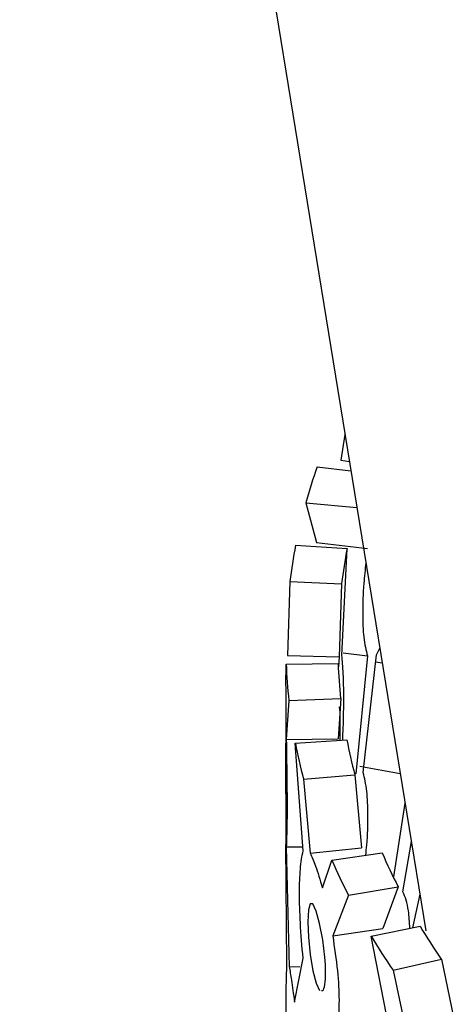
# Model space of a CAD drawing. Units: millimetres. Extents: x 4 to 1496, y 5 to 1495.
# Drawn here: x 1090 to 1098, y 1184 to 1203 of the extents above; entities that cross this region are included whole.
import ezdxf

# ---------------------------------------------------------------- set-up
doc = ezdxf.new("R2010")
doc.units = ezdxf.units.MM

msp = doc.modelspace()

# ---------------------------------------------------------------- linework, layer by layer
at = {"color": 7, "linetype": 'Continuous', "lineweight": 25}
for p, q in [((1089.574, 1233.571), (1097.401, 1185.562)), ((1095.843, 1195.116), (1095.766, 1194.623)), ((1095.766, 1194.623), (1095.928, 1194.597)), ((1095.307, 1194.491), (1095.957, 1194.414)), ((1095.087, 1193.803), (1095.294, 1193.037)), ((1095.087, 1193.803), (1096.074, 1193.71)), ((1095.294, 1193.037), (1096.274, 1192.922)), ((1094.891, 1192.984), (1095.885, 1192.919)), ((1095.782, 1190.865), (1095.885, 1192.919)), ((1094.78, 1192.287), (1094.734, 1190.861)), ((1094.78, 1192.287), (1095.777, 1192.245)), ((1095.777, 1192.245), (1095.733, 1190.835)), ((1095.805, 1190.912), (1096.274, 1190.857)), ((1096.449, 1190.877), (1096.514, 1191.002)), ((1094.734, 1190.861), (1095.733, 1190.835)), ((1095.733, 1190.835), (1095.718, 1190.643)), ((1096.274, 1190.857), (1096.055, 1188.586)), ((1096.196, 1188.609), (1096.449, 1190.877)), ((1096.434, 1190.743), (1096.56, 1190.72)), ((1094.705, 1190.279), (1094.71, 1190.698)), ((1094.71, 1190.698), (1095.71, 1190.71)), ((1094.704, 1190.279), (1094.704, 1188.954)), ((1094.762, 1189.998), (1094.712, 1189.243)), ((1094.762, 1189.998), (1095.76, 1190.034)), ((1095.76, 1190.034), (1095.712, 1189.257)), ((1094.712, 1189.243), (1095.712, 1189.257)), ((1094.886, 1189.175), (1095.88, 1189.239)), ((1095.035, 1187.101), (1094.886, 1189.175)), ((1096.131, 1188.735), (1096.907, 1188.59)), ((1095.045, 1188.481), (1096.034, 1188.568)), ((1095.045, 1188.481), (1095.175, 1187.06)), ((1096.034, 1188.568), (1096.159, 1187.163)), ((1094.704, 1188.278), (1094.704, 1186.952)), ((1096.999, 1188.023), (1096.777, 1186.603)), ((1094.725, 1184.917), (1094.704, 1187.225)), ((1094.712, 1187.178), (1095.03, 1187.182)), ((1094.712, 1187.178), (1094.77, 1184.871)), ((1095.175, 1187.06), (1096.159, 1187.163)), ((1096.961, 1186.316), (1097.127, 1187.283)), ((1095.59, 1186.923), (1096.56, 1187.063)), ((1095.408, 1186.393), (1095.59, 1186.923)), ((1095.909, 1186.247), (1096.868, 1186.41)), ((1096.868, 1186.41), (1096.575, 1185.611)), ((1095.909, 1186.247), (1095.606, 1185.469)), ((1097.285, 1186.269), (1097.141, 1185.62)), ((1095.606, 1185.469), (1096.575, 1185.611)), ((1096.347, 1185.46), (1097.291, 1185.65)), ((1096.746, 1183.422), (1096.347, 1185.46)), ((1094.872, 1184.192), (1095.035, 1185.036)), ((1094.77, 1184.871), (1094.97, 1184.878)), ((1096.77, 1184.804), (1097.7, 1185.016)), ((1097.7, 1185.016), (1097.989, 1183.638)), ((1096.77, 1184.804), (1097.069, 1183.411))]:
    msp.add_line(p, q, dxfattribs=at)
at = {"color": 7, "linetype": 'Continuous', "lineweight": 25, "flags": 128}
msp.add_lwpolyline([(1095.469, 1184.761), (1095.466, 1184.906), (1095.456, 1185.059), (1095.414, 1185.389), (1095.354, 1185.703), (1095.286, 1185.942), (1095.222, 1186.08), (1095.171, 1186.085), (1095.138, 1185.967), (1095.128, 1185.739), (1095.138, 1185.438), (1095.171, 1185.109), (1095.222, 1184.796), (1095.286, 1184.555), (1095.354, 1184.417), (1095.354, 1184.417)], dxfattribs=at)
at = {"color": 7, "linetype": 'Continuous', "lineweight": 25}
for centre, radius, start, end in [((1105.496, 1190.864), 10.815, 160.4032, 164.2337), ((1104.788, 1191.039), 10.085, 168.8802, 172.8934), ((1105.446, 1191.04), 9.744, 168.8802, 172.8934), ((1104.59, 1191.068), 9.886, 182.1443, 186.2113), ((1105.254, 1191.068), 9.551, 182.1443, 186.2113), ((1105.694, 1191.14), 9.997, 190.9604, 194.9056), ((1105.045, 1191.142), 10.347, 190.9604, 194.9056), ((1107.143, 1191.664), 11.54, 203.4974, 207.0824), ((1106.544, 1191.685), 11.945, 203.4974, 207.0824), ((1108.557, 1192.457), 13.163, 211.1393, 214.4233), ((1108.009, 1192.506), 13.625, 211.1393, 214.4233)]:
    msp.add_arc(centre, radius, start, end, dxfattribs=at)
for points, knots in [([(1096.246, 1192.646), (1096.231, 1192.514), (1096.193, 1192.172), (1096.178, 1191.652), (1096.2, 1191.164), (1096.248, 1190.965), (1096.274, 1190.857)], [0, 0, 0, 0, 0.161827, 0.416545, 0.685838, 1, 1, 1, 1]), ([(1095.8, 1189.234), (1095.803, 1189.314), (1095.816, 1189.604), (1095.823, 1190.074), (1095.811, 1190.562), (1095.792, 1190.759), (1095.782, 1190.865)], [0, 0, 0, 0, 0.104444, 0.3766, 0.66433, 1, 1, 1, 1]), ([(1095.728, 1189.874), (1095.73, 1189.871), (1095.736, 1189.861), (1095.744, 1189.758), (1095.747, 1189.529), (1095.744, 1189.328), (1095.743, 1189.23)], [0, 0, 0, 0, 0.138536, 0.432751, 0.724987, 1, 1, 1, 1]), ([(1094.712, 1189.243), (1094.716, 1189.013), (1094.723, 1188.572), (1094.729, 1187.956), (1094.723, 1187.471), (1094.716, 1187.281), (1094.712, 1187.178)], [0, 0, 0, 0, 0.248361, 0.476271, 0.717191, 1, 1, 1, 1]), ([(1094.704, 1188.544), (1094.704, 1188.591), (1094.704, 1188.685), (1094.704, 1188.897), (1094.704, 1189.064), (1094.704, 1189.176)], [0, 0, 0, 0, 0.253962, 0.498696, 1, 1, 1, 1]), ([(1094.704, 1188.2), (1094.704, 1188.229), (1094.704, 1188.287), (1094.704, 1188.458), (1094.704, 1188.544)], [0, 0, 0, 0, 0.4999642, 1, 1, 1, 1]), ([(1096.243, 1187.017), (1096.25, 1187.083), (1096.279, 1187.357), (1096.293, 1187.814), (1096.267, 1188.303), (1096.221, 1188.502), (1096.196, 1188.609)], [0, 0, 0, 0, 0.088096, 0.365221, 0.658202, 1, 1, 1, 1]), ([(1095.035, 1185.036), (1095.016, 1185.265), (1094.978, 1185.704), (1094.962, 1186.32), (1094.979, 1186.805), (1095.016, 1186.997), (1095.035, 1187.101)], [0, 0, 0, 0, 0.248361, 0.476271, 0.717191, 1, 1, 1, 1]), ([(1095.175, 1187.06), (1095.208, 1186.984), (1095.28, 1186.817), (1095.363, 1186.542), (1095.408, 1186.393)], [0, 0, 0, 0, 0.456168, 1, 1, 1, 1]), ([(1097.092, 1185.61), (1097.086, 1185.73), (1097.069, 1186.042), (1097.002, 1186.211), (1096.961, 1186.316)], [0, 0, 0, 0, 0.382518, 1, 1, 1, 1]), ([(1095.606, 1185.469), (1095.64, 1185.242), (1095.706, 1184.806), (1095.739, 1184.192), (1095.703, 1183.705), (1095.64, 1183.509), (1095.606, 1183.404)], [0, 0, 0, 0, 0.248361, 0.476271, 0.717191, 1, 1, 1, 1]), ([(1094.725, 1182.852), (1094.72, 1183.082), (1094.712, 1183.523), (1094.71, 1184.139), (1094.712, 1184.624), (1094.72, 1184.814), (1094.725, 1184.917)], [0, 0, 0, 0, 0.2483605, 0.4762708, 0.7171908, 1, 1, 1, 1]), ([(1094.77, 1184.871), (1094.783, 1184.793), (1094.811, 1184.623), (1094.85, 1184.344), (1094.872, 1184.192)], [0, 0, 0, 0, 0.456168, 1, 1, 1, 1]), ([(1095.389, 1184.415), (1095.398, 1184.412), (1095.426, 1184.403), (1095.461, 1184.512), (1095.467, 1184.678), (1095.469, 1184.761)], [0, 0, 0, 0, 0.171276, 0.585608, 1, 1, 1, 1])]:
    msp.add_open_spline(points, degree=3, knots=knots, dxfattribs=at)

doc.saveas('drawing.dxf')
